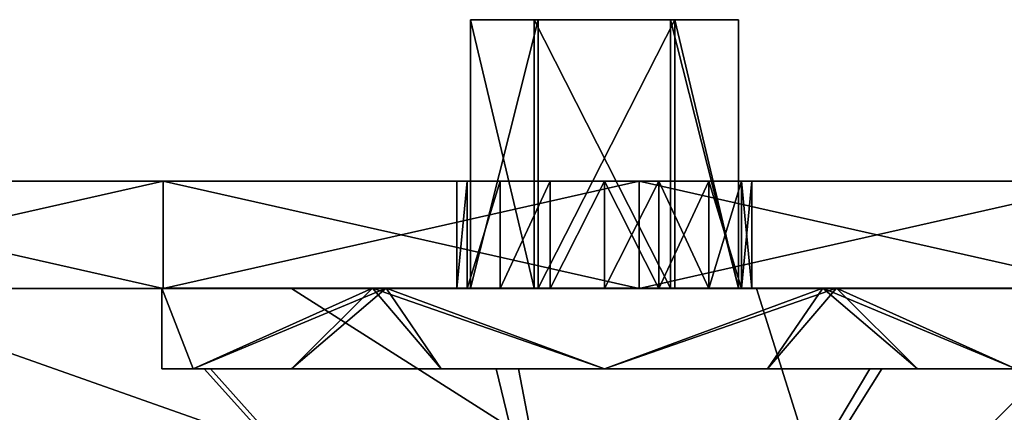
# Model space of a CAD drawing. Units: millimetres. Extents: x -426 to 124, y 422 to 542.
# Drawn here: x 12 to 49, y 527 to 542 of the extents above; entities that cross this region are included whole.
import ezdxf

# ---------------------------------------------------------------- set-up
doc = ezdxf.new("R2010")
doc.units = ezdxf.units.MM
doc.header["$MEASUREMENT"] = 0
doc.layers.add('Domyslny', color=7, linetype='Continuous')

msp = doc.modelspace()

# ---------------------------------------------------------------- linework, layer by layer
at = {"layer": 'Domyslny'}
for points in [[(123.955, 531.888), (-426.045, 531.888), (-426.045, 531.888), (123.955, 531.888), (123.955, 531.888)], [(108.955, 421.888), (-411.045, 421.888), (-411.045, 531.888), (108.955, 531.888), (108.955, 421.888)], [(28.455, 531.888), (39.455, 531.888), (39.455, 531.888), (39.454, 531.888), (39.45, 531.888), (39.433, 531.888), (39.364, 531.888), (39.069, 531.888), (37.844, 531.888), (33.955, 531.888), (28.455, 531.888)]]:
    msp.add_lwpolyline(points, dxfattribs=at)
msp.add_polyline3d([(38.955, 531.897, 0), (28.955, 531.897, 0), (38.955, 531.897, 0)], dxfattribs=at)
for points in [[(31.333, 531.897, 40.743), (28.955, 531.897, 45), (28.955, 541.897, 45)], [(28.955, 531.897, 45), (31.488, 531.897, 49.349), (31.488, 541.897, 49.349)], [(31.488, 541.897, 49.349), (28.955, 541.897, 45), (28.955, 531.897, 45)], [(28.955, 541.897, 45), (31.333, 541.897, 40.743), (31.333, 531.897, 40.743)], [(36.577, 541.897, 49.257), (28.955, 541.897, 45), (31.488, 541.897, 49.349)], [(28.955, 541.897, 45), (36.422, 541.897, 40.651), (31.333, 541.897, 40.743)], [(36.422, 541.897, 40.651), (28.955, 541.897, 45), (36.577, 541.897, 49.257)], [(36.422, 531.897, 40.651), (31.333, 531.897, 40.743), (31.333, 541.897, 40.743)], [(31.333, 541.897, 40.743), (36.422, 541.897, 40.651), (36.422, 531.897, 40.651)], [(31.488, 531.897, 49.349), (36.577, 531.897, 49.257), (36.577, 541.897, 49.257)], [(36.577, 541.897, 49.257), (31.488, 541.897, 49.349), (31.488, 531.897, 49.349)], [(38.955, 531.897, 45), (36.422, 531.897, 40.651), (36.422, 541.897, 40.651)], [(36.422, 541.897, 40.651), (38.955, 541.897, 45), (38.955, 531.897, 45)], [(38.955, 541.897, 45), (36.422, 541.897, 40.651), (36.577, 541.897, 49.257)], [(36.577, 531.897, 49.257), (38.955, 531.897, 45), (36.577, 541.897, 49.257)], [(38.955, 541.897, 45), (36.577, 541.897, 49.257), (38.955, 531.897, 45)], [(-41.045, 535.888, 150), (13.955, 535.888, 150), (-13.545, 535.888, 100)], [(-41.045, 535.888, 200), (13.955, 535.888, 200), (13.955, 535.888, 150), (-41.045, 535.888, 150)], [(-41.045, 535.888, 250), (13.955, 535.888, 250), (13.955, 535.888, 200), (-41.045, 535.888, 200)], [(-41.045, 535.888, 300), (13.955, 535.888, 300), (13.955, 535.888, 250), (-41.045, 535.888, 250)], [(-41.045, 535.888, 350), (13.955, 535.888, 350), (13.955, 535.888, 300), (-41.045, 535.888, 300)], [(-41.045, 535.888, 400), (13.955, 535.888, 400), (13.955, 535.888, 350), (-41.045, 535.888, 350)], [(-41.045, 535.888, 450), (13.955, 535.888, 450), (13.955, 535.888, 400), (-41.045, 535.888, 400)], [(13.955, 535.888, 450), (-41.045, 535.888, 450), (-17.98, 535.888, 500)], [(-17.98, 535.888, 500), (-0.238, 535.888, 500), (13.955, 535.888, 450)], [(-13.545, 535.888, 100), (13.955, 535.888, 100), (0.205, 535.888, 75)], [(13.955, 535.888, 150), (13.955, 535.888, 100), (-13.545, 535.888, 100)], [(17.504, 535.888), (-0.238, 535.888), (13.955, 535.888, 12.5)], [(-0.238, 535.888, 500), (17.504, 535.888, 500), (13.955, 535.888, 450)], [(13.955, 535.888, 12.5), (-0.238, 535.888), (0.205, 535.888, 25)], [(-0.238, 531.888), (17.504, 535.888), (17.504, 531.888)], [(17.504, 535.888), (-0.238, 531.888), (-0.238, 535.888)], [(17.504, 531.888, 500), (-0.238, 535.888, 500), (-0.238, 531.888, 500)], [(-0.238, 535.888, 500), (17.504, 531.888, 500), (17.504, 535.888, 500)], [(13.955, 535.888, 43.75), (13.955, 535.888, 37.5), (0.205, 535.888, 37.5)], [(0.205, 535.888, 50), (13.955, 535.888, 50), (13.955, 535.888, 43.75)], [(0.205, 535.888, 37.5), (0.205, 535.888, 50), (13.955, 535.888, 43.75)], [(0.205, 535.888, 37.5), (13.955, 535.888, 37.5), (13.955, 535.888, 25), (0.205, 535.888, 25)], [(13.955, 535.888, 100), (13.955, 535.888, 75), (0.205, 535.888, 75)], [(0.205, 535.888, 75), (13.955, 535.888, 75), (13.955, 535.888, 62.5), (0.205, 535.888, 62.5)], [(13.955, 535.888, 56.25), (13.955, 535.888, 50), (0.205, 535.888, 50)], [(0.205, 535.888, 62.5), (13.955, 535.888, 62.5), (13.955, 535.888, 56.25)], [(0.205, 535.888, 50), (0.205, 535.888, 62.5), (13.955, 535.888, 56.25)], [(13.955, 535.888, 25), (13.955, 535.888, 12.5), (0.205, 535.888, 25)], [(13.955, 535.888, 50), (20.83, 535.888, 50), (20.83, 535.888, 43.75), (13.955, 535.888, 43.75)], [(13.955, 535.888, 43.75), (20.83, 535.888, 43.75), (20.83, 535.888, 37.5), (13.955, 535.888, 37.5)], [(27.705, 535.888, 31.25), (27.705, 535.888, 25), (13.955, 535.888, 25)], [(13.955, 535.888, 25), (13.955, 535.888, 37.5), (20.83, 535.888, 37.5)], [(20.83, 535.888, 37.5), (27.705, 535.888, 31.25), (13.955, 535.888, 25)], [(13.955, 535.888, 25), (27.705, 535.888, 25), (27.705, 535.888, 12.5), (13.955, 535.888, 12.5)], [(27.705, 535.888, 75), (13.955, 535.888, 75), (13.955, 535.888, 100)], [(13.955, 535.888, 100), (41.455, 535.888, 100), (27.705, 535.888, 75)], [(20.83, 535.888, 62.5), (13.955, 535.888, 62.5), (13.955, 535.888, 75)], [(13.955, 535.888, 75), (27.705, 535.888, 75), (20.83, 535.888, 62.5)], [(13.955, 535.888, 62.5), (20.83, 535.888, 62.5), (20.83, 535.888, 56.25), (13.955, 535.888, 56.25)], [(13.955, 535.888, 56.25), (20.83, 535.888, 56.25), (20.83, 535.888, 50), (13.955, 535.888, 50)], [(41.455, 535.888, 100), (13.955, 535.888, 100), (13.955, 535.888, 150)], [(13.955, 535.888, 150), (68.955, 535.888, 150), (41.455, 535.888, 100)], [(13.955, 535.888, 200), (68.955, 535.888, 200), (68.955, 535.888, 150), (13.955, 535.888, 150)], [(13.955, 535.888, 250), (68.955, 535.888, 250), (68.955, 535.888, 200), (13.955, 535.888, 200)], [(13.955, 535.888, 300), (68.955, 535.888, 300), (68.955, 535.888, 250), (13.955, 535.888, 250)], [(13.955, 535.888, 350), (68.955, 535.888, 350), (68.955, 535.888, 300), (13.955, 535.888, 300)], [(13.955, 535.888, 400), (68.955, 535.888, 400), (68.955, 535.888, 350), (13.955, 535.888, 350)], [(13.955, 535.888, 450), (68.955, 535.888, 450), (68.955, 535.888, 400), (13.955, 535.888, 400)], [(17.504, 535.888, 500), (35.246, 535.888, 500), (13.955, 535.888, 450)], [(13.955, 535.888, 12.5), (27.705, 535.888, 12.5), (17.504, 535.888)], [(68.955, 535.888, 450), (13.955, 535.888, 450), (35.246, 535.888, 500)], [(35.246, 535.888), (17.504, 535.888), (27.705, 535.888, 12.5)], [(17.504, 531.888), (35.246, 535.888), (35.246, 531.888)], [(35.246, 535.888), (17.504, 531.888), (17.504, 535.888)], [(35.246, 531.888, 500), (17.504, 535.888, 500), (17.504, 531.888, 500)], [(17.504, 535.888, 500), (35.246, 531.888, 500), (35.246, 535.888, 500)], [(20.83, 535.888, 43.75), (20.83, 535.888, 50), (27.705, 535.888, 50)], [(27.705, 535.888, 40.625), (27.705, 535.888, 37.5), (20.83, 535.888, 37.5)], [(20.83, 535.888, 43.75), (27.705, 535.888, 43.75), (27.705, 535.888, 40.625)], [(20.83, 535.888, 37.5), (20.83, 535.888, 43.75), (27.705, 535.888, 40.625)], [(20.83, 535.888, 37.5), (27.705, 535.888, 37.5), (27.705, 535.888, 31.25)], [(27.705, 535.888, 75), (27.705, 535.888, 62.5), (20.83, 535.888, 62.5)], [(20.83, 535.888, 62.5), (27.705, 535.888, 62.5), (27.705, 535.888, 56.25), (20.83, 535.888, 56.25)], [(27.705, 535.888, 53.125), (27.705, 535.888, 50), (20.83, 535.888, 50)], [(20.83, 535.888, 56.25), (27.705, 535.888, 56.25), (27.705, 535.888, 53.125)], [(20.83, 535.888, 50), (20.83, 535.888, 56.25), (27.705, 535.888, 53.125)], [(20.83, 535.888, 43.75), (27.705, 535.888, 50), (28.455, 535.888, 45)], [(27.705, 535.888, 43.75), (20.83, 535.888, 43.75), (28.455, 535.888, 45)], [(27.705, 535.888, 31.25), (27.705, 535.888, 37.5), (31.143, 535.888, 37.5)], [(34.58, 535.888, 31.25), (27.705, 535.888, 31.25), (31.143, 535.888, 37.5)], [(27.705, 535.888, 31.25), (34.58, 535.888, 31.25), (34.58, 535.888, 25), (27.705, 535.888, 25)], [(27.705, 535.888, 12.5), (27.705, 535.888, 25), (34.58, 535.888, 25)], [(41.455, 535.888, 12.5), (27.705, 535.888, 12.5), (34.58, 535.888, 25)], [(41.455, 535.888, 100), (41.455, 535.888, 75), (27.705, 535.888, 75)], [(34.58, 535.888, 62.5), (27.705, 535.888, 62.5), (27.705, 535.888, 75)], [(27.705, 535.888, 75), (41.455, 535.888, 75), (34.58, 535.888, 62.5)], [(31.143, 535.888, 56.25), (27.705, 535.888, 56.25), (27.705, 535.888, 62.5)], [(27.705, 535.888, 62.5), (34.58, 535.888, 62.5), (31.143, 535.888, 56.25)], [(27.705, 535.888, 56.25), (31.143, 535.888, 56.25), (31.143, 535.888, 53.125), (27.705, 535.888, 53.125)], [(27.705, 535.888, 50), (27.705, 535.888, 53.125), (31.143, 535.888, 53.125)], [(28.455, 535.888, 45), (28.842, 535.888, 42.975), (27.705, 535.888, 43.75)], [(28.842, 535.888, 42.975), (30.066, 535.888, 41.111), (27.705, 535.888, 40.625)], [(30.066, 535.888, 48.889), (28.842, 535.888, 47.025), (27.705, 535.888, 50)], [(28.842, 535.888, 47.025), (28.455, 535.888, 45), (27.705, 535.888, 50)], [(27.705, 535.888, 37.5), (27.705, 535.888, 40.625), (30.066, 535.888, 41.111)], [(27.705, 535.888, 40.625), (27.705, 535.888, 43.75), (28.842, 535.888, 42.975)], [(31.143, 535.888, 37.5), (27.705, 535.888, 37.5), (30.066, 535.888, 41.111)], [(27.705, 535.888, 12.5), (41.455, 535.888, 12.5), (35.246, 535.888)], [(27.705, 535.888, 50), (31.143, 535.888, 53.125), (30.066, 535.888, 48.889)], [(28.455, 531.888, 45), (28.842, 535.888, 47.025), (28.842, 531.888, 47.025)], [(28.842, 531.888, 42.975), (28.842, 535.888, 42.975), (28.455, 531.888, 45)], [(28.455, 535.888, 45), (28.455, 531.888, 45), (28.842, 535.888, 42.975)], [(28.842, 535.888, 47.025), (28.455, 531.888, 45), (28.455, 535.888, 45)], [(28.842, 531.888, 47.025), (30.066, 535.888, 48.889), (30.066, 531.888, 48.889)], [(30.066, 531.888, 41.111), (30.066, 535.888, 41.111), (28.842, 531.888, 42.975)], [(28.842, 535.888, 42.975), (28.842, 531.888, 42.975), (30.066, 535.888, 41.111)], [(30.066, 535.888, 48.889), (28.842, 531.888, 47.025), (28.842, 535.888, 47.025)], [(30.066, 535.888, 41.111), (31.931, 535.888, 39.886), (31.143, 535.888, 37.5)], [(31.931, 535.888, 50.114), (30.066, 535.888, 48.889), (31.143, 535.888, 53.125)], [(30.066, 531.888, 48.889), (31.931, 535.888, 50.114), (31.931, 531.888, 50.114)], [(31.931, 531.888, 39.886), (31.931, 535.888, 39.886), (30.066, 531.888, 41.111)], [(30.066, 535.888, 41.111), (30.066, 531.888, 41.111), (31.931, 535.888, 39.886)], [(31.931, 535.888, 50.114), (30.066, 531.888, 48.889), (30.066, 535.888, 48.889)], [(31.143, 535.888, 37.5), (34.58, 535.888, 37.5), (34.58, 535.888, 31.25)], [(34.58, 535.888, 62.5), (34.58, 535.888, 56.25), (31.143, 535.888, 56.25)], [(31.143, 535.888, 56.25), (34.58, 535.888, 56.25), (34.58, 535.888, 53.125), (31.143, 535.888, 53.125)], [(31.931, 535.888, 39.886), (33.955, 535.888, 39.5), (31.143, 535.888, 37.5)], [(33.955, 535.888, 50.5), (31.931, 535.888, 50.114), (31.143, 535.888, 53.125)], [(34.58, 535.888, 37.5), (31.143, 535.888, 37.5), (33.955, 535.888, 39.5)], [(31.143, 535.888, 53.125), (34.58, 535.888, 53.125), (33.955, 535.888, 50.5)], [(31.931, 531.888, 50.114), (33.955, 535.888, 50.5), (33.955, 531.888, 50.5)], [(33.955, 531.888, 39.5), (33.955, 535.888, 39.5), (31.931, 531.888, 39.886)], [(31.931, 535.888, 39.886), (31.931, 531.888, 39.886), (33.955, 535.888, 39.5)], [(33.955, 535.888, 50.5), (31.931, 531.888, 50.114), (31.931, 535.888, 50.114)], [(33.955, 535.888, 39.5), (35.98, 535.888, 39.886), (34.58, 535.888, 37.5)], [(35.98, 535.888, 50.114), (33.955, 535.888, 50.5), (34.58, 535.888, 53.125)], [(33.955, 531.888, 50.5), (35.98, 535.888, 50.114), (35.98, 531.888, 50.114)], [(35.98, 531.888, 39.886), (33.955, 535.888, 39.5), (33.955, 531.888, 39.5)], [(33.955, 535.888, 39.5), (35.98, 531.888, 39.886), (35.98, 535.888, 39.886)], [(35.98, 535.888, 50.114), (33.955, 531.888, 50.5), (33.955, 535.888, 50.5)], [(34.58, 535.888, 31.25), (34.58, 535.888, 37.5), (38.018, 535.888, 37.5)], [(41.455, 535.888, 31.25), (34.58, 535.888, 31.25), (38.018, 535.888, 37.5)], [(34.58, 535.888, 31.25), (41.455, 535.888, 31.25), (41.455, 535.888, 25), (34.58, 535.888, 25)], [(34.58, 535.888, 25), (41.455, 535.888, 25), (41.455, 535.888, 12.5)], [(41.455, 535.888, 75), (41.455, 535.888, 62.5), (34.58, 535.888, 62.5)], [(38.018, 535.888, 56.25), (34.58, 535.888, 56.25), (34.58, 535.888, 62.5)], [(34.58, 535.888, 62.5), (41.455, 535.888, 62.5), (38.018, 535.888, 56.25)], [(34.58, 535.888, 56.25), (38.018, 535.888, 56.25), (38.018, 535.888, 53.125), (34.58, 535.888, 53.125)], [(38.018, 535.888, 37.5), (34.58, 535.888, 37.5), (35.98, 535.888, 39.886)], [(34.58, 535.888, 53.125), (38.018, 535.888, 53.125), (35.98, 535.888, 50.114)], [(52.988, 535.888), (35.246, 535.888), (41.455, 535.888, 12.5)], [(35.246, 535.888, 500), (52.988, 535.888, 500), (68.955, 535.888, 450)], [(35.246, 531.888), (52.988, 535.888), (52.988, 531.888)], [(52.988, 535.888), (35.246, 531.888), (35.246, 535.888)], [(52.988, 531.888, 500), (35.246, 535.888, 500), (35.246, 531.888, 500)], [(35.246, 535.888, 500), (52.988, 531.888, 500), (52.988, 535.888, 500)], [(35.98, 535.888, 39.886), (37.844, 535.888, 41.111), (38.018, 535.888, 37.5)], [(37.844, 535.888, 48.889), (35.98, 535.888, 50.114), (38.018, 535.888, 50)], [(38.018, 535.888, 53.125), (38.018, 535.888, 50), (35.98, 535.888, 50.114)], [(35.98, 531.888, 50.114), (37.844, 535.888, 48.889), (37.844, 531.888, 48.889)], [(37.844, 531.888, 41.111), (35.98, 535.888, 39.886), (35.98, 531.888, 39.886)], [(35.98, 535.888, 39.886), (37.844, 531.888, 41.111), (37.844, 535.888, 41.111)], [(37.844, 535.888, 48.889), (35.98, 531.888, 50.114), (35.98, 535.888, 50.114)], [(37.844, 535.888, 41.111), (39.069, 535.888, 42.975), (41.455, 535.888, 40.625)], [(39.069, 535.888, 47.025), (37.844, 535.888, 48.889), (41.455, 535.888, 50)], [(41.455, 535.888, 40.625), (38.018, 535.888, 37.5), (37.844, 535.888, 41.111)], [(38.018, 535.888, 50), (41.455, 535.888, 50), (37.844, 535.888, 48.889)], [(37.844, 531.888, 48.889), (39.069, 535.888, 47.025), (39.069, 531.888, 47.025)], [(39.069, 531.888, 42.975), (37.844, 535.888, 41.111), (37.844, 531.888, 41.111)], [(37.844, 535.888, 41.111), (39.069, 531.888, 42.975), (39.069, 535.888, 42.975)], [(39.069, 535.888, 47.025), (37.844, 531.888, 48.889), (37.844, 535.888, 48.889)], [(41.455, 535.888, 40.625), (41.455, 535.888, 37.5), (38.018, 535.888, 37.5)], [(38.018, 535.888, 37.5), (41.455, 535.888, 37.5), (41.455, 535.888, 31.25)], [(41.455, 535.888, 62.5), (41.455, 535.888, 56.25), (38.018, 535.888, 56.25)], [(38.018, 535.888, 56.25), (41.455, 535.888, 56.25), (41.455, 535.888, 53.125), (38.018, 535.888, 53.125)], [(38.018, 535.888, 53.125), (41.455, 535.888, 53.125), (41.455, 535.888, 50), (38.018, 535.888, 50)], [(39.069, 535.888, 42.975), (39.455, 535.888, 45), (41.455, 535.888, 43.75)], [(39.455, 535.888, 45), (39.069, 535.888, 47.025), (41.455, 535.888, 46.875)], [(41.455, 535.888, 50), (41.455, 535.888, 46.875), (39.069, 535.888, 47.025)], [(41.455, 535.888, 43.75), (41.455, 535.888, 40.625), (39.069, 535.888, 42.975)], [(39.069, 531.888, 47.025), (39.455, 535.888, 45), (39.455, 531.888, 45)], [(39.455, 531.888, 45), (39.069, 535.888, 42.975), (39.069, 531.888, 42.975)], [(39.069, 535.888, 42.975), (39.455, 531.888, 45), (39.455, 535.888, 45)], [(39.455, 535.888, 45), (39.069, 531.888, 47.025), (39.069, 535.888, 47.025)], [(41.455, 535.888, 46.875), (41.455, 535.888, 43.75), (39.455, 535.888, 45)], [(41.455, 535.888, 46.875), (41.455, 535.888, 50), (48.33, 535.888, 50)], [(48.33, 535.888, 43.75), (41.455, 535.888, 43.75), (41.455, 535.888, 46.875)], [(48.33, 535.888, 50), (48.33, 535.888, 43.75), (41.455, 535.888, 46.875)], [(41.455, 535.888, 40.625), (41.455, 535.888, 43.75), (48.33, 535.888, 43.75)], [(48.33, 535.888, 37.5), (41.455, 535.888, 37.5), (41.455, 535.888, 40.625)], [(48.33, 535.888, 43.75), (48.33, 535.888, 37.5), (41.455, 535.888, 40.625)], [(41.455, 535.888, 31.25), (41.455, 535.888, 37.5), (48.33, 535.888, 37.5)], [(55.205, 535.888, 25), (41.455, 535.888, 25), (41.455, 535.888, 31.25)], [(41.455, 535.888, 31.25), (48.33, 535.888, 37.5), (55.205, 535.888, 25)], [(55.205, 535.888, 75), (41.455, 535.888, 75), (41.455, 535.888, 100)], [(41.455, 535.888, 100), (68.955, 535.888, 100), (55.205, 535.888, 75)], [(48.33, 535.888, 62.5), (41.455, 535.888, 62.5), (41.455, 535.888, 75)], [(41.455, 535.888, 75), (55.205, 535.888, 75), (48.33, 535.888, 62.5)], [(41.455, 535.888, 62.5), (48.33, 535.888, 62.5), (48.33, 535.888, 56.25), (41.455, 535.888, 56.25)], [(41.455, 535.888, 53.125), (41.455, 535.888, 56.25), (48.33, 535.888, 56.25)], [(48.33, 535.888, 50), (41.455, 535.888, 50), (41.455, 535.888, 53.125)], [(48.33, 535.888, 56.25), (48.33, 535.888, 50), (41.455, 535.888, 53.125)], [(68.955, 535.888, 150), (68.955, 535.888, 100), (41.455, 535.888, 100)], [(41.455, 535.888, 25), (55.205, 535.888, 25), (41.455, 535.888, 12.5)], [(55.205, 535.888, 25), (52.988, 535.888), (41.455, 535.888, 12.5)], [(48.33, 535.888, 50), (55.205, 535.888, 50), (55.205, 535.888, 43.75), (48.33, 535.888, 43.75)], [(48.33, 535.888, 43.75), (55.205, 535.888, 43.75), (55.205, 535.888, 37.5), (48.33, 535.888, 37.5)], [(48.33, 535.888, 37.5), (55.205, 535.888, 37.5), (55.205, 535.888, 25)], [(55.205, 535.888, 75), (55.205, 535.888, 62.5), (48.33, 535.888, 62.5)], [(48.33, 535.888, 62.5), (55.205, 535.888, 62.5), (55.205, 535.888, 56.25), (48.33, 535.888, 56.25)], [(48.33, 535.888, 56.25), (55.205, 535.888, 56.25), (55.205, 535.888, 50), (48.33, 535.888, 50)], [(-41.045, 531.888, 150), (-13.545, 531.888, 100), (13.955, 531.888, 150)], [(-41.045, 531.888, 200), (-41.045, 531.888, 150), (13.955, 531.888, 150), (13.955, 531.888, 200)], [(-41.045, 531.888, 250), (-41.045, 531.888, 200), (13.955, 531.888, 200), (13.955, 531.888, 250)], [(-41.045, 531.888, 300), (-41.045, 531.888, 250), (13.955, 531.888, 250), (13.955, 531.888, 300)], [(-41.045, 531.888, 350), (-41.045, 531.888, 300), (13.955, 531.888, 300), (13.955, 531.888, 350)], [(-41.045, 531.888, 400), (-41.045, 531.888, 350), (13.955, 531.888, 350), (13.955, 531.888, 400)], [(-41.045, 531.888, 450), (-41.045, 531.888, 400), (13.955, 531.888, 400), (13.955, 531.888, 450)], [(13.955, 531.888, 450), (-17.98, 531.888, 500), (-41.045, 531.888, 450)], [(43.955, 518.138, 43), (-21.045, 518.138, 43), (4.955, 531.888, 43)], [(43.955, 518.138, 47), (4.955, 531.888, 47), (-21.045, 518.138, 47)], [(-17.98, 531.888, 500), (13.955, 531.888, 450), (-0.238, 531.888, 500)], [(-13.545, 531.888, 100), (0.205, 531.888, 75), (13.955, 531.888, 100)], [(13.955, 531.888, 150), (-13.545, 531.888, 100), (13.955, 531.888, 100)], [(17.504, 531.888), (13.955, 531.888, 12.5), (-0.238, 531.888)], [(-0.238, 531.888, 500), (13.955, 531.888, 450), (17.504, 531.888, 500)], [(13.955, 531.888, 12.5), (0.205, 531.888, 25), (-0.238, 531.888)], [(13.955, 531.888, 43.75), (0.205, 531.888, 37.5), (13.955, 531.888, 37.5)], [(0.205, 531.888, 50), (13.955, 531.888, 43.75), (13.955, 531.888, 50)], [(0.205, 531.888, 37.5), (13.955, 531.888, 43.75), (0.205, 531.888, 50)], [(0.205, 531.888, 37.5), (0.205, 531.888, 25), (13.955, 531.888, 25), (13.955, 531.888, 37.5)], [(13.955, 531.888, 100), (0.205, 531.888, 75), (13.955, 531.888, 75)], [(0.205, 531.888, 75), (0.205, 531.888, 62.5), (13.955, 531.888, 62.5), (13.955, 531.888, 75)], [(13.955, 531.888, 56.25), (0.205, 531.888, 50), (13.955, 531.888, 50)], [(0.205, 531.888, 62.5), (13.955, 531.888, 56.25), (13.955, 531.888, 62.5)], [(0.205, 531.888, 50), (13.955, 531.888, 56.25), (0.205, 531.888, 62.5)], [(13.955, 531.888, 25), (0.205, 531.888, 25), (13.955, 531.888, 12.5)], [(4.955, 531.888, 43), (22.289, 531.888, 43), (43.955, 518.138, 43)], [(4.955, 531.888, 47), (43.955, 518.138, 47), (22.289, 531.888, 47)], [(22.289, 531.888, 43), (4.955, 531.888, 43), (4.955, 531.888, 47)], [(4.955, 531.888, 47), (22.289, 531.888, 47), (22.289, 531.888, 43)], [(13.955, 531.888, 50), (13.955, 531.888, 43.75), (20.83, 531.888, 43.75), (20.83, 531.888, 50)], [(13.955, 531.888, 43.75), (13.955, 531.888, 37.5), (20.83, 531.888, 37.5), (20.83, 531.888, 43.75)], [(27.705, 531.888, 31.25), (13.955, 531.888, 25), (27.705, 531.888, 25)], [(13.955, 531.888, 25), (20.83, 531.888, 37.5), (13.955, 531.888, 37.5)], [(20.83, 531.888, 37.5), (13.955, 531.888, 25), (27.705, 531.888, 31.25)], [(13.955, 531.888, 25), (13.955, 531.888, 12.5), (27.705, 531.888, 12.5), (27.705, 531.888, 25)], [(27.705, 531.888, 75), (13.955, 531.888, 100), (13.955, 531.888, 75)], [(13.955, 531.888, 100), (27.705, 531.888, 75), (41.455, 531.888, 100)], [(20.83, 531.888, 62.5), (13.955, 531.888, 75), (13.955, 531.888, 62.5)], [(13.955, 531.888, 75), (20.83, 531.888, 62.5), (27.705, 531.888, 75)], [(13.955, 531.888, 62.5), (13.955, 531.888, 56.25), (20.83, 531.888, 56.25), (20.83, 531.888, 62.5)], [(13.955, 531.888, 56.25), (13.955, 531.888, 50), (20.83, 531.888, 50), (20.83, 531.888, 56.25)], [(41.455, 531.888, 100), (13.955, 531.888, 150), (13.955, 531.888, 100)], [(13.955, 531.888, 150), (41.455, 531.888, 100), (68.955, 531.888, 150)], [(13.955, 531.888, 200), (13.955, 531.888, 150), (68.955, 531.888, 150), (68.955, 531.888, 200)], [(13.955, 531.888, 250), (13.955, 531.888, 200), (68.955, 531.888, 200), (68.955, 531.888, 250)], [(13.955, 531.888, 300), (13.955, 531.888, 250), (68.955, 531.888, 250), (68.955, 531.888, 300)], [(13.955, 531.888, 350), (13.955, 531.888, 300), (68.955, 531.888, 300), (68.955, 531.888, 350)], [(13.955, 531.888, 400), (13.955, 531.888, 350), (68.955, 531.888, 350), (68.955, 531.888, 400)], [(13.955, 531.888, 450), (13.955, 531.888, 400), (68.955, 531.888, 400), (68.955, 531.888, 450)], [(17.504, 531.888, 500), (13.955, 531.888, 450), (35.246, 531.888, 500)], [(13.955, 531.888, 12.5), (17.504, 531.888), (27.705, 531.888, 12.5)], [(68.955, 531.888, 450), (35.246, 531.888, 500), (13.955, 531.888, 450)], [(42.608, 531.897, 59.05), (17.455, 531.897, 45), (25.814, 531.897, 59.352)], [(17.455, 531.897, 45), (42.097, 531.897, 30.648), (25.303, 531.897, 30.95)], [(42.097, 531.897, 30.648), (17.455, 531.897, 45), (42.608, 531.897, 59.05)], [(25.814, 531.897, 59.352), (17.455, 531.897, 45), (18.618, 528.897, 51.084)], [(17.455, 531.897, 45), (25.303, 531.897, 30.95), (18.618, 528.897, 38.916)], [(18.618, 528.897, 38.916), (17.455, 528.897, 45), (17.455, 531.897, 45)], [(17.455, 528.897, 45), (18.618, 528.897, 51.084), (17.455, 531.897, 45)], [(35.246, 531.888), (27.705, 531.888, 12.5), (17.504, 531.888)], [(22.288, 528.897, 33.333), (18.618, 528.897, 38.916), (25.303, 531.897, 30.95)], [(18.618, 528.897, 51.084), (22.288, 528.897, 56.667), (25.814, 531.897, 59.352)], [(20.83, 531.888, 43.75), (27.705, 531.888, 50), (20.83, 531.888, 50)], [(27.705, 531.888, 40.625), (20.83, 531.888, 37.5), (27.705, 531.888, 37.5)], [(20.83, 531.888, 43.75), (27.705, 531.888, 40.625), (27.705, 531.888, 43.75)], [(20.83, 531.888, 37.5), (27.705, 531.888, 40.625), (20.83, 531.888, 43.75)], [(20.83, 531.888, 37.5), (27.705, 531.888, 31.25), (27.705, 531.888, 37.5)], [(27.705, 531.888, 75), (20.83, 531.888, 62.5), (27.705, 531.888, 62.5)], [(20.83, 531.888, 62.5), (20.83, 531.888, 56.25), (27.705, 531.888, 56.25), (27.705, 531.888, 62.5)], [(27.705, 531.888, 53.125), (20.83, 531.888, 50), (27.705, 531.888, 50)], [(20.83, 531.888, 56.25), (27.705, 531.888, 53.125), (27.705, 531.888, 56.25)], [(20.83, 531.888, 50), (27.705, 531.888, 53.125), (20.83, 531.888, 56.25)], [(20.83, 531.888, 43.75), (28.455, 531.888, 45), (27.705, 531.888, 50)], [(27.705, 531.888, 43.75), (28.455, 531.888, 45), (20.83, 531.888, 43.75)], [(27.872, 528.897, 29.662), (22.288, 528.897, 33.333), (25.303, 531.897, 30.95)], [(22.288, 528.897, 56.667), (27.872, 528.897, 60.338), (25.814, 531.897, 59.352)], [(22.289, 531.888, 43), (39.622, 531.888, 43), (43.955, 518.138, 43)], [(22.289, 531.888, 47), (43.955, 518.138, 47), (39.622, 531.888, 47)], [(39.622, 531.888, 43), (22.289, 531.888, 43), (22.289, 531.888, 47)], [(22.289, 531.888, 47), (39.622, 531.888, 47), (39.622, 531.888, 43)], [(25.303, 531.897, 30.95), (42.097, 531.897, 30.648), (33.955, 528.897, 28.5)], [(33.955, 528.897, 28.5), (27.872, 528.897, 29.662), (25.303, 531.897, 30.95)], [(42.608, 531.897, 59.05), (25.814, 531.897, 59.352), (33.955, 528.897, 61.5)], [(27.872, 528.897, 60.338), (33.955, 528.897, 61.5), (25.814, 531.897, 59.352)], [(27.705, 531.888, 31.25), (31.143, 531.888, 37.5), (27.705, 531.888, 37.5)], [(34.58, 531.888, 31.25), (31.143, 531.888, 37.5), (27.705, 531.888, 31.25)], [(27.705, 531.888, 31.25), (27.705, 531.888, 25), (34.58, 531.888, 25), (34.58, 531.888, 31.25)], [(27.705, 531.888, 12.5), (34.58, 531.888, 25), (27.705, 531.888, 25)], [(41.455, 531.888, 12.5), (34.58, 531.888, 25), (27.705, 531.888, 12.5)], [(41.455, 531.888, 100), (27.705, 531.888, 75), (41.455, 531.888, 75)], [(34.58, 531.888, 62.5), (27.705, 531.888, 75), (27.705, 531.888, 62.5)], [(27.705, 531.888, 75), (34.58, 531.888, 62.5), (41.455, 531.888, 75)], [(31.143, 531.888, 56.25), (27.705, 531.888, 62.5), (27.705, 531.888, 56.25)], [(27.705, 531.888, 62.5), (31.143, 531.888, 56.25), (34.58, 531.888, 62.5)], [(27.705, 531.888, 56.25), (27.705, 531.888, 53.125), (31.143, 531.888, 53.125), (31.143, 531.888, 56.25)], [(27.705, 531.888, 50), (31.143, 531.888, 53.125), (27.705, 531.888, 53.125)], [(28.455, 531.888, 45), (27.705, 531.888, 43.75), (28.842, 531.888, 42.975)], [(28.842, 531.888, 42.975), (27.705, 531.888, 40.625), (30.066, 531.888, 41.111)], [(30.066, 531.888, 48.889), (27.705, 531.888, 50), (28.842, 531.888, 47.025)], [(28.842, 531.888, 47.025), (27.705, 531.888, 50), (28.455, 531.888, 45)], [(27.705, 531.888, 37.5), (30.066, 531.888, 41.111), (27.705, 531.888, 40.625)], [(27.705, 531.888, 40.625), (28.842, 531.888, 42.975), (27.705, 531.888, 43.75)], [(31.143, 531.888, 37.5), (30.066, 531.888, 41.111), (27.705, 531.888, 37.5)], [(27.705, 531.888, 12.5), (35.246, 531.888), (41.455, 531.888, 12.5)], [(27.705, 531.888, 50), (30.066, 531.888, 48.889), (31.143, 531.888, 53.125)], [(36.577, 531.897, 49.257), (31.488, 531.897, 49.349), (28.955, 531.897, 45)], [(28.955, 531.897, 45), (31.333, 531.897, 40.743), (36.422, 531.897, 40.651)], [(36.422, 531.897, 40.651), (36.577, 531.897, 49.257), (28.955, 531.897, 45)], [(30.066, 531.888, 41.111), (31.143, 531.888, 37.5), (31.931, 531.888, 39.886)], [(31.931, 531.888, 50.114), (31.143, 531.888, 53.125), (30.066, 531.888, 48.889)], [(31.143, 531.888, 37.5), (34.58, 531.888, 31.25), (34.58, 531.888, 37.5)], [(34.58, 531.888, 62.5), (31.143, 531.888, 56.25), (34.58, 531.888, 56.25)], [(31.143, 531.888, 56.25), (31.143, 531.888, 53.125), (34.58, 531.888, 53.125), (34.58, 531.888, 56.25)], [(31.931, 531.888, 39.886), (31.143, 531.888, 37.5), (33.955, 531.888, 39.5)], [(33.955, 531.888, 50.5), (31.143, 531.888, 53.125), (31.931, 531.888, 50.114)], [(34.58, 531.888, 37.5), (33.955, 531.888, 39.5), (31.143, 531.888, 37.5)], [(31.143, 531.888, 53.125), (33.955, 531.888, 50.5), (34.58, 531.888, 53.125)], [(40.039, 528.897, 29.662), (33.955, 528.897, 28.5), (42.097, 531.897, 30.648)], [(33.955, 528.897, 61.5), (40.039, 528.897, 60.338), (42.608, 531.897, 59.05)], [(33.955, 531.888, 39.5), (34.58, 531.888, 37.5), (35.98, 531.888, 39.886)], [(35.98, 531.888, 50.114), (34.58, 531.888, 53.125), (33.955, 531.888, 50.5)], [(34.58, 531.888, 31.25), (38.018, 531.888, 37.5), (34.58, 531.888, 37.5)], [(41.455, 531.888, 31.25), (38.018, 531.888, 37.5), (34.58, 531.888, 31.25)], [(34.58, 531.888, 31.25), (34.58, 531.888, 25), (41.455, 531.888, 25), (41.455, 531.888, 31.25)], [(34.58, 531.888, 25), (41.455, 531.888, 12.5), (41.455, 531.888, 25)], [(41.455, 531.888, 75), (34.58, 531.888, 62.5), (41.455, 531.888, 62.5)], [(38.018, 531.888, 56.25), (34.58, 531.888, 62.5), (34.58, 531.888, 56.25)], [(34.58, 531.888, 62.5), (38.018, 531.888, 56.25), (41.455, 531.888, 62.5)], [(34.58, 531.888, 56.25), (34.58, 531.888, 53.125), (38.018, 531.888, 53.125), (38.018, 531.888, 56.25)], [(38.018, 531.888, 37.5), (35.98, 531.888, 39.886), (34.58, 531.888, 37.5)], [(34.58, 531.888, 53.125), (35.98, 531.888, 50.114), (38.018, 531.888, 53.125)], [(52.988, 531.888), (41.455, 531.888, 12.5), (35.246, 531.888)], [(35.246, 531.888, 500), (68.955, 531.888, 450), (52.988, 531.888, 500)], [(35.98, 531.888, 39.886), (38.018, 531.888, 37.5), (37.844, 531.888, 41.111)], [(37.844, 531.888, 48.889), (38.018, 531.888, 50), (35.98, 531.888, 50.114)], [(38.018, 531.888, 53.125), (35.98, 531.888, 50.114), (38.018, 531.888, 50)], [(38.955, 531.897, 45), (36.577, 531.897, 49.257), (36.422, 531.897, 40.651)], [(37.844, 531.888, 41.111), (41.455, 531.888, 40.625), (39.069, 531.888, 42.975)], [(39.069, 531.888, 47.025), (41.455, 531.888, 50), (37.844, 531.888, 48.889)], [(41.455, 531.888, 40.625), (37.844, 531.888, 41.111), (38.018, 531.888, 37.5)], [(38.018, 531.888, 50), (37.844, 531.888, 48.889), (41.455, 531.888, 50)], [(41.455, 531.888, 40.625), (38.018, 531.888, 37.5), (41.455, 531.888, 37.5)], [(38.018, 531.888, 37.5), (41.455, 531.888, 31.25), (41.455, 531.888, 37.5)], [(41.455, 531.888, 62.5), (38.018, 531.888, 56.25), (41.455, 531.888, 56.25)], [(38.018, 531.888, 56.25), (38.018, 531.888, 53.125), (41.455, 531.888, 53.125), (41.455, 531.888, 56.25)], [(38.018, 531.888, 53.125), (38.018, 531.888, 50), (41.455, 531.888, 50), (41.455, 531.888, 53.125)], [(39.069, 531.888, 42.975), (41.455, 531.888, 43.75), (39.455, 531.888, 45)], [(39.455, 531.888, 45), (41.455, 531.888, 46.875), (39.069, 531.888, 47.025)], [(41.455, 531.888, 50), (39.069, 531.888, 47.025), (41.455, 531.888, 46.875)], [(41.455, 531.888, 43.75), (39.069, 531.888, 42.975), (41.455, 531.888, 40.625)], [(41.455, 531.888, 46.875), (39.455, 531.888, 45), (41.455, 531.888, 43.75)], [(39.622, 531.888, 43), (56.955, 531.888, 43), (43.955, 518.138, 43)], [(39.622, 531.888, 47), (43.955, 518.138, 47), (56.955, 531.888, 47)], [(56.955, 531.888, 43), (39.622, 531.888, 43), (39.622, 531.888, 47)], [(39.622, 531.888, 47), (56.955, 531.888, 47), (56.955, 531.888, 43)], [(45.623, 528.897, 33.333), (40.039, 528.897, 29.662), (42.097, 531.897, 30.648)], [(40.039, 528.897, 60.338), (45.623, 528.897, 56.667), (42.608, 531.897, 59.05)], [(41.455, 531.888, 46.875), (48.33, 531.888, 50), (41.455, 531.888, 50)], [(48.33, 531.888, 43.75), (41.455, 531.888, 46.875), (41.455, 531.888, 43.75)], [(48.33, 531.888, 50), (41.455, 531.888, 46.875), (48.33, 531.888, 43.75)], [(41.455, 531.888, 40.625), (48.33, 531.888, 43.75), (41.455, 531.888, 43.75)], [(48.33, 531.888, 37.5), (41.455, 531.888, 40.625), (41.455, 531.888, 37.5)], [(48.33, 531.888, 43.75), (41.455, 531.888, 40.625), (48.33, 531.888, 37.5)], [(41.455, 531.888, 31.25), (48.33, 531.888, 37.5), (41.455, 531.888, 37.5)], [(55.205, 531.888, 25), (41.455, 531.888, 31.25), (41.455, 531.888, 25)], [(41.455, 531.888, 31.25), (55.205, 531.888, 25), (48.33, 531.888, 37.5)], [(55.205, 531.888, 75), (41.455, 531.888, 100), (41.455, 531.888, 75)], [(41.455, 531.888, 100), (55.205, 531.888, 75), (68.955, 531.888, 100)], [(48.33, 531.888, 62.5), (41.455, 531.888, 75), (41.455, 531.888, 62.5)], [(41.455, 531.888, 75), (48.33, 531.888, 62.5), (55.205, 531.888, 75)], [(41.455, 531.888, 62.5), (41.455, 531.888, 56.25), (48.33, 531.888, 56.25), (48.33, 531.888, 62.5)], [(41.455, 531.888, 53.125), (48.33, 531.888, 56.25), (41.455, 531.888, 56.25)], [(48.33, 531.888, 50), (41.455, 531.888, 53.125), (41.455, 531.888, 50)], [(48.33, 531.888, 56.25), (41.455, 531.888, 53.125), (48.33, 531.888, 50)], [(68.955, 531.888, 150), (41.455, 531.888, 100), (68.955, 531.888, 100)], [(41.455, 531.888, 25), (41.455, 531.888, 12.5), (55.205, 531.888, 25)], [(55.205, 531.888, 25), (41.455, 531.888, 12.5), (52.988, 531.888)], [(50.455, 531.897, 45), (42.097, 531.897, 30.648), (42.608, 531.897, 59.05)], [(42.097, 531.897, 30.648), (50.455, 531.897, 45), (49.293, 528.897, 38.916)], [(49.293, 528.897, 38.916), (45.623, 528.897, 33.333), (42.097, 531.897, 30.648)], [(50.455, 531.897, 45), (42.608, 531.897, 59.05), (49.293, 528.897, 51.084)], [(45.623, 528.897, 56.667), (49.293, 528.897, 51.084), (42.608, 531.897, 59.05)], [(56.955, 531.888, 43), (74.289, 531.888, 43), (43.955, 518.138, 43)], [(74.289, 531.888, 43), (91.622, 531.888, 43), (43.955, 518.138, 43)], [(43.955, 504.388, 43), (43.955, 518.138, 43), (91.622, 531.888, 43)], [(91.622, 531.888, 43), (108.955, 516.174, 43), (43.955, 504.388, 43)], [(56.955, 531.888, 47), (43.955, 518.138, 47), (74.289, 531.888, 47)], [(74.289, 531.888, 47), (43.955, 518.138, 47), (91.622, 531.888, 47)], [(43.955, 504.388, 47), (91.622, 531.888, 47), (43.955, 518.138, 47)], [(91.622, 531.888, 47), (43.955, 504.388, 47), (108.955, 516.174, 47)], [(48.33, 531.888, 50), (48.33, 531.888, 43.75), (55.205, 531.888, 43.75), (55.205, 531.888, 50)], [(48.33, 531.888, 43.75), (48.33, 531.888, 37.5), (55.205, 531.888, 37.5), (55.205, 531.888, 43.75)], [(48.33, 531.888, 37.5), (55.205, 531.888, 25), (55.205, 531.888, 37.5)], [(55.205, 531.888, 75), (48.33, 531.888, 62.5), (55.205, 531.888, 62.5)], [(48.33, 531.888, 62.5), (48.33, 531.888, 56.25), (55.205, 531.888, 56.25), (55.205, 531.888, 62.5)], [(48.33, 531.888, 56.25), (48.33, 531.888, 50), (55.205, 531.888, 50), (55.205, 531.888, 56.25)], [(19.028, 528.897, 37.97), (20.837, 526.897, 38.822), (21.052, 526.897, 51.614), (19.272, 528.897, 52.526)], [(29.916, 528.897, 29.002), (30.405, 526.897, 30.941), (20.837, 526.897, 38.822), (19.028, 528.897, 37.97)], [(19.272, 528.897, 52.526), (21.052, 526.897, 51.614), (31.142, 526.897, 59.224), (30.754, 528.897, 61.186)], [(43.851, 528.897, 31.797), (42.652, 526.897, 33.397), (30.405, 526.897, 30.941), (29.916, 528.897, 29.002)], [(30.754, 528.897, 61.186), (31.142, 526.897, 59.224), (43.044, 526.897, 56.298), (44.297, 528.897, 57.857)], [(50.455, 528.897, 45), (48.455, 526.897, 45), (42.652, 526.897, 33.397), (43.851, 528.897, 31.797)], [(44.297, 528.897, 57.857), (43.044, 526.897, 56.298), (48.455, 526.897, 45), (50.455, 528.897, 45)]]:
    msp.add_3dface(points, dxfattribs=at)

doc.saveas('drawing.dxf')
